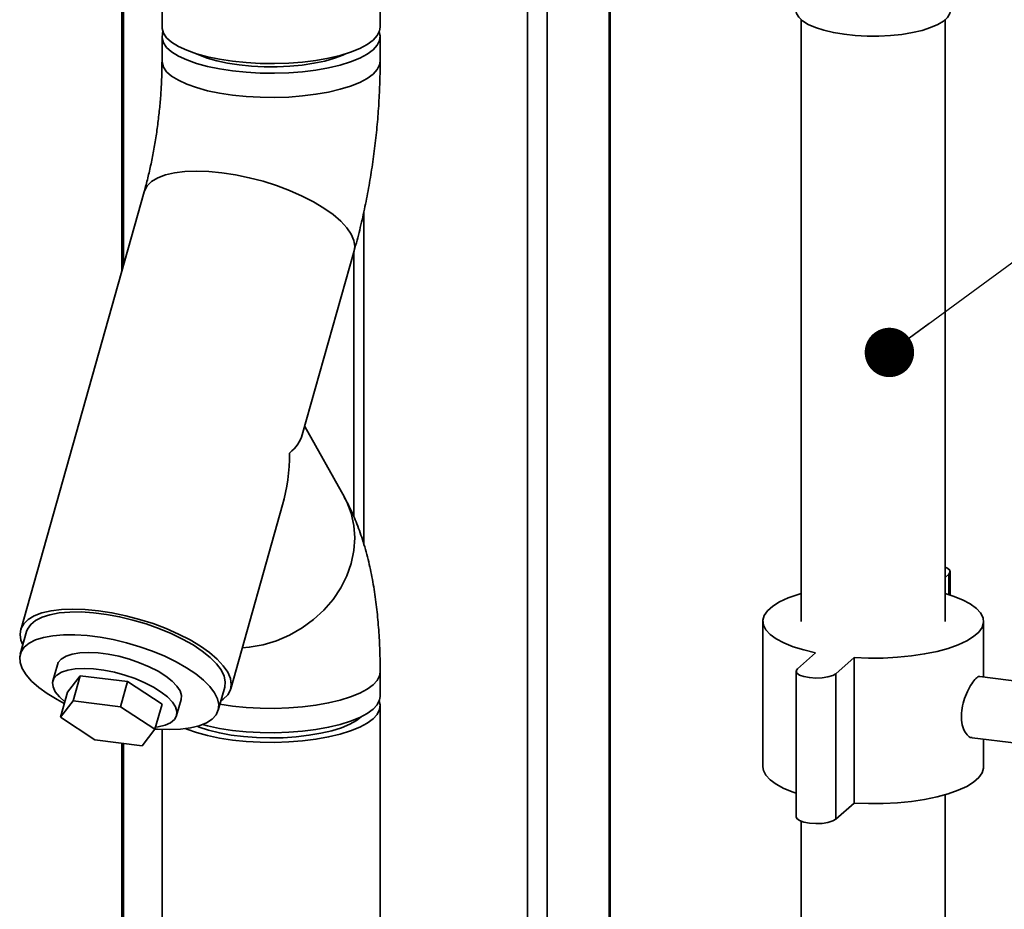
# Paper-space layout 'Blatt1' of a CAD drawing. Units: millimetres. Extents: x 0 to 6300, y 0 to 4455.
# Drawn here: x 4233 to 4472, y 2914 to 3130 of the extents above; entities that cross this region are included whole.
import ezdxf

# ---------------------------------------------------------------- set-up
doc = ezdxf.new("R2010")
doc.units = ezdxf.units.MM
doc.layers.add('1', color=7, linetype='Continuous')
doc.dimstyles.new('SLDDIMSTYLE2', dxfattribs={"dimtxt": 0.18, "dimasz": 12, "dimexe": 0, "dimexo": 0.0625, "dimgap": 0, "dimtad": 0, "dimtih": 1, "dimtoh": 1, "dimdec": 0, "dimrnd": 1e-09, "dimzin": 0, "dimdsep": 46, "dimtxsty": 'Standard', "dimblk1": 'DOT', "dimblk2": 'DOT', "dimsah": 1, "dimcen": 0.09, "dimadec": 0, "dimazin": 0, "dimtfac": 12, "dimtdec": 0, "dimtofl": 0, "dimtmove": 0, "dimatfit": 3, "dimldrblk": 'DOT', "dimfxl": 1, "dimfrac": 2, "dimtolj": 1, "dimtzin": 0, "dimarcsym": 0})

# ---------------------------------------------------------------- blocks, each defined once
blk = doc.blocks.new('_Dot')
at = {"color": 0, "linetype": 'ByBlock', "lineweight": -2}
blk.add_line((-0.5, 0), (-1, 0), dxfattribs=at)
at = {"color": 0, "linetype": 'ByBlock', "const_width": 0.5}
blk.add_lwpolyline([(-0.25, 0, 1), (0.25, 0, 1)], format="xyb", close=True, dxfattribs=at)

psp = doc.layouts.new('Blatt1')

# ---------------------------------------------------------------- linework, layer by layer
at = {"color": 7, "linetype": 'Continuous', "lineweight": 35, "ltscale": 15}
for p, q in [((4257.69, 3069.41), (4257.69, 3228.73)), ((4258.1, 3070.84), (4258.1, 3228.68)), ((4267.44, 3218.86), (4267.44, 3128.64)), ((4320.44, 3128.64), (4320.44, 3218.86)), ((4356.2, 2864.1), (4356.2, 3217.72)), ((4361.03, 2864.05), (4361.03, 3214.67)), ((4376.05, 2862.16), (4376.05, 3212.77)), ((4376.3, 2862.13), (4376.3, 3212.74)), ((4422.7, 3130.46), (4422.7, 2984.22)), ((4457.7, 2984.22), (4457.7, 3130.46)), ((4267.44, 3126.28), (4267.44, 3120.39)), ((4320.44, 3120.39), (4320.44, 3126.28)), ((4263.11, 3088.64), (4233.11, 2982.18)), ((4316.44, 3003.03), (4316.44, 3083.67)), ((4301.52, 3029.53), (4314.12, 3074.26)), ((4314.02, 3073.88), (4314.02, 3009.69)), ((4311.74, 3014.4), (4302.1, 3031.6)), ((4284.12, 2967.8), (4296.73, 3012.53)), ((4457.7, 2994.93), (4458.61, 2995.74)), ((4458.61, 2995.74), (4458.61, 2990.71)), ((4458.94, 2990.61), (4458.94, 2996.33)), ((4413.39, 2984.22), (4413.39, 2948.86)), ((4467.02, 2970.72), (4467.02, 2984.22)), ((4234.55, 2981.77), (4232.99, 2976.23)), ((4426.21, 2976.59), (4421.79, 2972.69)), ((4242.02, 2973.68), (4240.92, 2969.8)), ((4431.15, 2971.51), (4435.57, 2975.41)), ((4435.57, 2975.41), (4435.57, 2940.06)), ((4244.48, 2967.01), (4247.57, 2971.03)), ((4247.57, 2971.03), (4245.85, 2964.93)), ((4247.57, 2971.03), (4259.04, 2969.58)), ((4320.44, 2966), (4320.44, 2971.89)), ((4421.47, 2972.1), (4421.47, 2936.75)), ((4431.15, 2971.51), (4431.15, 2936.16)), ((4476.91, 2969.47), (4466.08, 2970.84)), ((4259.04, 2969.58), (4257.32, 2963.48)), ((4259.04, 2969.58), (4267.44, 2964.12)), ((4244.48, 2967.01), (4242.77, 2960.91)), ((4281.12, 2962.67), (4282.68, 2968.21)), ((4242.77, 2960.91), (4245.85, 2964.93)), ((4245.85, 2964.93), (4257.32, 2963.48)), ((4267.44, 2964.12), (4265.72, 2958.02)), ((4271, 2961.33), (4272.09, 2965.21)), ((4320.44, 2904.72), (4320.44, 2963.64)), ((4257.32, 2963.48), (4265.72, 2958.02)), ((4251.16, 2955.45), (4242.77, 2960.91)), ((4265.72, 2958.02), (4262.64, 2954)), ((4267.44, 2957.94), (4267.44, 2904.72)), ((4262.64, 2954), (4251.16, 2955.45)), ((4257.69, 2570.29), (4257.69, 2954.63)), ((4258.1, 2568.95), (4258.1, 2954.57)), ((4464.21, 2955.95), (4475.04, 2954.59)), ((4467.02, 2948.86), (4467.02, 2955.6)), ((4457.7, 2592.95), (4457.7, 2942.09)), ((4431.15, 2936.16), (4435.57, 2940.06)), ((4422.7, 2935.65), (4422.7, 2592.95))]:
    psp.add_line(p, q, dxfattribs=at)
at = {"color": 7, "linetype": 'Continuous', "lineweight": 35, "ltscale": 15, "flags": 128}
for points in [[(4452.08, 3127.87), (4449.72, 3127.32), (4447.15, 3126.9), (4444.41, 3126.62), (4441.57, 3126.47), (4438.7, 3126.48), (4435.86, 3126.63), (4433.13, 3126.92), (4430.56, 3127.35), (4428.22, 3127.9), (4426.16, 3128.57), (4424.43, 3129.33), (4423.06, 3130.17), (4422.1, 3131.07), (4421.57, 3132.01), (4421.45, 3132.71)], [(4458.95, 3132.71), (4458.82, 3131.97), (4458.26, 3131.03), (4457.28, 3130.13), (4455.9, 3129.29), (4454.15, 3128.53), (4452.08, 3127.87)], [(4267.44, 3128.64), (4267.45, 3128.36), (4267.78, 3127.21), (4268.57, 3126.08), (4269.78, 3125), (4271.41, 3123.98), (4273.43, 3123.04), (4275.79, 3122.2), (4278.47, 3121.46), (4281.41, 3120.85), (4284.57, 3120.37), (4287.88, 3120.04), (4291.3, 3119.85), (4294.77, 3119.81), (4298.22, 3119.92), (4301.59, 3120.18), (4304.84, 3120.58), (4307.9, 3121.13), (4310.72, 3121.8), (4313.25, 3122.59), (4315.46, 3123.48), (4317.29, 3124.46), (4318.73, 3125.51), (4319.74, 3126.62), (4320.31, 3127.76), (4320.44, 3128.64)], [(4320.2, 3127.46), (4320.42, 3126.56), (4320.31, 3125.4), (4319.74, 3124.26), (4318.73, 3123.16), (4317.29, 3122.1), (4315.46, 3121.12), (4313.25, 3120.23), (4310.72, 3119.44), (4307.9, 3118.77), (4304.84, 3118.23), (4301.59, 3117.82), (4298.22, 3117.56), (4294.77, 3117.45), (4291.3, 3117.49), (4287.88, 3117.68), (4284.57, 3118.02), (4281.41, 3118.49), (4278.47, 3119.11), (4275.79, 3119.84), (4273.43, 3120.68), (4271.41, 3121.62), (4269.78, 3122.64), (4268.57, 3123.73), (4267.78, 3124.85), (4267.45, 3126), (4267.57, 3127.16), (4267.67, 3127.46)], [(4312.04, 3122.18), (4311.39, 3121.88), (4309.34, 3121.1), (4306.97, 3120.42), (4304.34, 3119.86), (4301.49, 3119.44), (4298.49, 3119.15), (4295.4, 3119), (4292.28, 3119.01), (4289.19, 3119.16), (4286.2, 3119.46), (4283.37, 3119.89), (4280.75, 3120.46), (4278.4, 3121.15), (4276.37, 3121.93), (4275.84, 3122.18)], [(4320.44, 3120.38), (4320.31, 3119.51), (4319.74, 3118.37), (4318.73, 3117.26), (4317.29, 3116.21), (4315.46, 3115.23), (4313.25, 3114.34), (4310.72, 3113.55), (4307.9, 3112.88), (4304.84, 3112.33), (4301.59, 3111.93), (4298.22, 3111.67), (4294.77, 3111.56), (4291.3, 3111.6), (4287.88, 3111.79), (4284.57, 3112.12), (4281.41, 3112.6), (4278.47, 3113.21), (4275.79, 3113.95), (4273.43, 3114.79), (4271.41, 3115.73), (4269.78, 3116.75), (4268.57, 3117.83), (4267.78, 3118.96), (4267.45, 3120.11), (4267.44, 3120.39)], [(4320.44, 3120.39), (4320.31, 3119.51), (4319.74, 3118.37), (4318.73, 3117.26), (4317.29, 3116.21), (4315.46, 3115.23), (4313.25, 3114.34), (4310.72, 3113.55), (4307.9, 3112.88), (4304.84, 3112.33), (4301.59, 3111.93), (4298.22, 3111.67), (4294.77, 3111.56), (4291.3, 3111.6), (4287.88, 3111.79), (4284.57, 3112.12), (4281.41, 3112.6), (4278.47, 3113.21), (4275.79, 3113.95), (4273.43, 3114.79), (4271.41, 3115.73), (4269.78, 3116.75), (4268.57, 3117.83), (4267.78, 3118.96), (4267.45, 3120.11), (4267.44, 3120.39)], [(4314.12, 3074.26), (4314.28, 3075.37), (4314.06, 3076.81), (4313.41, 3078.33), (4312.33, 3079.9), (4310.85, 3081.49), (4308.98, 3083.09), (4306.77, 3084.66), (4304.25, 3086.17), (4301.46, 3087.6), (4298.45, 3088.93), (4295.27, 3090.13), (4291.98, 3091.18), (4288.63, 3092.06), (4285.28, 3092.76), (4281.99, 3093.27), (4278.81, 3093.58), (4275.8, 3093.68), (4273.01, 3093.57), (4270.49, 3093.25), (4268.27, 3092.73), (4266.4, 3092.02), (4264.92, 3091.12), (4263.84, 3090.07), (4263.18, 3088.86), (4263.11, 3088.64)], [(4314.12, 3074.26), (4314.28, 3075.37), (4314.06, 3076.81), (4313.41, 3078.33), (4312.33, 3079.9), (4310.85, 3081.49), (4308.98, 3083.09), (4306.77, 3084.66), (4304.25, 3086.17), (4301.46, 3087.6), (4298.45, 3088.93), (4295.27, 3090.13), (4291.98, 3091.18), (4288.63, 3092.06), (4285.28, 3092.76), (4281.99, 3093.27), (4278.81, 3093.58), (4275.8, 3093.68), (4273.01, 3093.57), (4270.49, 3093.25), (4268.27, 3092.73), (4266.4, 3092.02), (4264.92, 3091.12), (4263.84, 3090.07), (4263.18, 3088.86), (4263.11, 3088.64)], [(4311.74, 3014.4), (4312.32, 3013.28), (4313.4, 3010.5), (4314.05, 3007.56), (4314.28, 3004.52), (4314.06, 3001.42), (4313.41, 2998.33), (4312.33, 2995.28), (4310.85, 2992.35), (4308.98, 2989.57), (4306.77, 2986.99), (4304.25, 2984.66), (4301.46, 2982.62), (4298.45, 2980.9), (4295.27, 2979.53), (4291.98, 2978.53), (4288.63, 2977.93), (4286.94, 2977.78)], [(4311.73, 3014.4), (4312.32, 3013.28), (4313.4, 3010.5), (4314.05, 3007.56), (4314.28, 3004.52), (4314.06, 3001.42), (4313.41, 2998.33), (4312.33, 2995.28), (4310.85, 2992.35), (4308.98, 2989.57), (4306.77, 2986.99), (4304.25, 2984.66), (4301.46, 2982.62), (4298.45, 2980.9), (4295.27, 2979.53), (4291.98, 2978.53), (4288.63, 2977.93), (4286.94, 2977.78)], [(4458.61, 2995.74), (4458.93, 2996.25), (4458.76, 2996.77), (4458.11, 2997.24), (4457.7, 2997.42)], [(4422.7, 2990.99), (4421.96, 2990.76), (4419.54, 2989.91), (4417.47, 2988.96), (4415.8, 2987.92), (4414.55, 2986.82), (4413.75, 2985.67), (4413.4, 2984.5), (4413.52, 2983.33), (4414.11, 2982.17), (4415.14, 2981.04), (4416.61, 2979.97), (4418.48, 2978.97), (4420.74, 2978.07), (4423.33, 2977.27), (4426.21, 2976.59)], [(4435.57, 2975.41), (4439.08, 2975.29), (4442.6, 2975.31), (4446.09, 2975.5), (4449.48, 2975.83), (4452.7, 2976.31), (4455.71, 2976.92), (4458.45, 2977.67), (4460.87, 2978.52), (4462.93, 2979.48), (4464.61, 2980.51), (4465.85, 2981.61), (4466.66, 2982.76), (4467, 2983.93), (4466.88, 2985.11), (4466.3, 2986.27), (4465.27, 2987.39), (4463.8, 2988.46), (4461.92, 2989.46), (4459.67, 2990.36), (4457.7, 2990.99)], [(4281.76, 2964.93), (4282.32, 2965.32), (4283.4, 2966.37), (4284.05, 2967.58), (4284.28, 2968.91), (4284.06, 2970.35), (4283.41, 2971.87), (4282.33, 2973.44), (4280.85, 2975.03), (4278.98, 2976.63), (4276.77, 2978.2), (4274.25, 2979.71), (4271.46, 2981.14), (4268.45, 2982.47), (4265.27, 2983.67), (4261.98, 2984.72), (4258.63, 2985.6), (4255.28, 2986.31), (4251.99, 2986.81), (4248.81, 2987.12), (4245.8, 2987.22), (4243.01, 2987.11), (4240.49, 2986.79), (4238.27, 2986.27), (4236.4, 2985.56), (4234.92, 2984.67), (4233.84, 2983.61), (4233.18, 2982.4), (4232.96, 2981.07), (4233.18, 2979.63), (4233.63, 2978.49)], [(4282.68, 2968.21), (4282.69, 2968.23), (4282.81, 2969.54), (4282.51, 2970.94), (4281.78, 2972.42), (4280.64, 2973.94), (4279.1, 2975.48), (4277.2, 2977.01), (4274.97, 2978.51), (4272.44, 2979.94), (4269.67, 2981.29), (4266.7, 2982.52), (4263.59, 2983.62), (4260.38, 2984.56), (4257.15, 2985.34), (4253.94, 2985.92), (4250.82, 2986.32), (4247.83, 2986.51), (4245.04, 2986.49), (4242.49, 2986.28), (4240.23, 2985.85), (4238.3, 2985.24), (4236.72, 2984.44), (4235.54, 2983.48), (4234.77, 2982.36), (4234.55, 2981.77)], [(4265.73, 2958.04), (4266.37, 2958), (4269.26, 2957.91), (4271.94, 2958.03), (4274.35, 2958.35), (4276.45, 2958.87), (4278.21, 2959.57), (4279.59, 2960.46), (4280.57, 2961.5), (4281.12, 2962.69), (4281.25, 2963.99), (4280.95, 2965.4), (4280.22, 2966.87), (4279.07, 2968.4), (4277.54, 2969.94), (4275.64, 2971.47), (4273.4, 2972.97), (4270.88, 2974.4), (4268.11, 2975.74), (4265.14, 2976.98), (4262.02, 2978.07), (4258.82, 2979.02), (4255.59, 2979.79), (4252.38, 2980.38), (4249.26, 2980.77), (4246.27, 2980.96), (4243.48, 2980.95), (4240.93, 2980.73), (4238.67, 2980.31), (4236.73, 2979.7), (4235.16, 2978.9), (4233.98, 2977.93), (4233.21, 2976.81), (4232.87, 2975.57), (4232.96, 2974.21), (4233.47, 2972.76), (4234.41, 2971.26), (4235.76, 2969.73), (4237.48, 2968.19), (4239.55, 2966.67), (4241.94, 2965.2), (4243.71, 2964.25)], [(4242.02, 2973.68), (4242.25, 2974.23), (4242.98, 2975.07), (4244.12, 2975.75), (4245.63, 2976.25), (4247.48, 2976.56), (4249.59, 2976.66), (4251.92, 2976.55), (4254.4, 2976.24), (4256.96, 2975.73), (4259.52, 2975.04), (4262, 2974.19), (4264.35, 2973.21), (4266.48, 2972.11), (4268.35, 2970.94), (4269.89, 2969.73), (4271.06, 2968.51), (4271.82, 2967.31), (4272.17, 2966.18), (4272.09, 2965.21)], [(4265.85, 2958.49), (4266.5, 2958.58), (4268.18, 2958.98), (4269.51, 2959.58), (4270.45, 2960.34), (4270.98, 2961.26), (4271.07, 2962.3), (4270.73, 2963.43), (4269.96, 2964.62), (4268.79, 2965.85), (4267.25, 2967.06), (4265.39, 2968.23), (4263.25, 2969.32), (4260.91, 2970.31), (4258.42, 2971.16), (4255.86, 2971.85), (4253.31, 2972.36), (4250.83, 2972.67), (4248.5, 2972.78), (4246.38, 2972.68), (4244.54, 2972.37), (4243.03, 2971.87), (4241.89, 2971.19), (4241.15, 2970.35), (4240.84, 2969.37), (4240.97, 2968.28), (4241.52, 2967.11), (4242.5, 2965.9), (4243.83, 2964.69)], [(4320.44, 2971.89), (4320.31, 2971.02), (4319.74, 2969.88), (4318.73, 2968.77), (4317.29, 2967.72), (4315.46, 2966.74), (4313.25, 2965.85), (4310.72, 2965.06), (4307.9, 2964.39), (4304.84, 2963.84), (4301.59, 2963.44), (4298.22, 2963.18), (4294.77, 2963.06), (4291.3, 2963.1), (4287.88, 2963.29), (4284.57, 2963.63), (4281.52, 2964.09)], [(4320.44, 2971.89), (4320.31, 2971.02), (4319.74, 2969.88), (4318.73, 2968.77), (4317.29, 2967.72), (4315.46, 2966.74), (4313.25, 2965.85), (4310.72, 2965.06), (4307.9, 2964.39), (4304.84, 2963.84), (4301.59, 2963.44), (4298.22, 2963.18), (4294.77, 2963.06), (4291.3, 2963.1), (4287.88, 2963.29), (4284.57, 2963.63), (4281.52, 2964.09)], [(4421.79, 2972.69), (4421.48, 2972.18), (4421.65, 2971.66), (4422.29, 2971.19), (4423.34, 2970.8), (4424.7, 2970.55), (4426.23, 2970.44), (4427.79, 2970.5), (4429.21, 2970.71), (4430.37, 2971.06), (4431.15, 2971.51)], [(4320.44, 2966), (4320.31, 2965.12), (4319.74, 2963.98), (4318.73, 2962.88), (4317.29, 2961.83), (4315.46, 2960.85), (4313.25, 2959.95), (4310.72, 2959.16), (4307.9, 2958.49), (4304.84, 2957.95), (4301.59, 2957.54), (4298.22, 2957.28), (4294.77, 2957.17), (4291.3, 2957.21), (4287.88, 2957.4), (4284.57, 2957.74), (4281.41, 2958.22), (4278.47, 2958.83), (4277.24, 2959.14)], [(4273.16, 2958.16), (4273.43, 2958.05), (4275.79, 2957.21), (4278.47, 2956.47), (4281.41, 2955.86), (4284.57, 2955.38), (4287.88, 2955.04), (4291.3, 2954.85), (4294.77, 2954.81), (4298.22, 2954.93), (4301.59, 2955.19), (4304.84, 2955.59), (4307.9, 2956.14), (4310.72, 2956.81), (4313.25, 2957.6), (4315.46, 2958.49), (4317.29, 2959.47), (4318.73, 2960.52), (4319.74, 2961.63), (4320.31, 2962.77), (4320.42, 2963.92), (4320.2, 2964.82)], [(4275.98, 2958.72), (4276.47, 2958.53), (4278.77, 2957.77), (4281.37, 2957.12), (4284.22, 2956.6), (4287.25, 2956.22), (4290.42, 2955.98), (4293.65, 2955.89), (4296.89, 2955.96), (4300.07, 2956.17), (4303.13, 2956.53), (4306.01, 2957.02), (4308.66, 2957.65), (4311.02, 2958.39), (4313.05, 2959.23), (4314.71, 2960.16), (4315.8, 2961.01)], [(4413.39, 2948.86), (4413.52, 2947.97), (4414.11, 2946.81), (4415.14, 2945.69), (4416.61, 2944.62), (4418.48, 2943.62), (4420.74, 2942.71), (4421.47, 2942.47)], [(4435.57, 2940.06), (4439.08, 2939.93), (4442.6, 2939.96), (4446.09, 2940.14), (4449.48, 2940.47), (4452.7, 2940.95), (4455.71, 2941.57), (4458.45, 2942.31), (4460.87, 2943.17), (4462.93, 2944.12), (4464.61, 2945.16), (4465.85, 2946.26), (4466.66, 2947.4), (4467, 2948.57), (4467.02, 2948.86)], [(4421.47, 2936.75), (4421.65, 2936.31), (4422.29, 2935.83), (4423.34, 2935.45), (4424.7, 2935.19), (4426.23, 2935.08), (4427.79, 2935.14), (4429.21, 2935.36), (4430.37, 2935.71), (4431.15, 2936.16)]]:
    psp.add_lwpolyline(points, dxfattribs=at)
at = {"color": 7, "linetype": 'Continuous', "lineweight": 35, "ltscale": 225}
for major_axis, ratio, start_param, end_param in [((28.07, 3.33), 0.414214, 5.743228, 6.113267), ((-4.19, 35.35), 0.69108, 4.172432, 4.542471)]:
    psp.add_ellipse((4273.62, 3028.22), major_axis=major_axis, ratio=ratio, start_param=start_param, end_param=end_param, dxfattribs=at)
at = {"color": 7, "linetype": 'Continuous', "lineweight": 35, "ltscale": 15}
for points, knots in [([(4267.44, 3120.39), (4267.43, 3119.79), (4267.42, 3118.07), (4267.32, 3115.1), (4267.1, 3111.48), (4266.75, 3107.78), (4266.29, 3104.05), (4265.73, 3100.35), (4265.06, 3096.73), (4264.31, 3093.24), (4263.64, 3090.56), (4263.23, 3089.07), (4263.11, 3088.64)], [0, 0, 0, 0, 0.058438, 0.168752, 0.280098, 0.3924094, 0.5052746, 0.6183037, 0.7310004, 0.8429621, 0.9537808, 1, 1, 1, 1]), ([(4314.12, 3074.26), (4314.36, 3075.12), (4315.05, 3077.61), (4316.07, 3081.82), (4317.16, 3086.91), (4318.08, 3092.06), (4318.86, 3097.23), (4319.49, 3102.43), (4319.96, 3107.63), (4320.28, 3112.81), (4320.42, 3117.06), (4320.43, 3119.57), (4320.44, 3120.39)], [0, 0, 0, 0, 0.059219, 0.171964, 0.283591, 0.394386, 0.504683, 0.614781, 0.724944, 0.835378, 0.946382, 1, 1, 1, 1]), ([(4320.44, 2971.89), (4320.43, 2972.79), (4320.42, 2975.4), (4320.26, 2979.67), (4319.91, 2984.67), (4319.35, 2989.61), (4318.57, 2994.51), (4317.53, 2999.37), (4316.22, 3004.03), (4314.67, 3008.36), (4313.16, 3011.76), (4312.11, 3013.71), (4311.74, 3014.4)], [0, 0, 0, 0, 0.055099, 0.160811, 0.267944, 0.377323, 0.489669, 0.605822, 0.726475, 0.838013, 0.942377, 1, 1, 1, 1]), ([(4464.22, 2956.01), (4464.15, 2956), (4463.76, 2955.93), (4462.97, 2956.6), (4462.09, 2958), (4461.59, 2960.1), (4461.63, 2962.5), (4462.16, 2964.95), (4463.06, 2967.23), (4464.14, 2969.16), (4465.16, 2970.4), (4465.82, 2970.93), (4466.03, 2970.79), (4466.07, 2970.76)], [0, 0, 0, 0, 0.019305, 0.123638, 0.23148, 0.340074, 0.445104, 0.547892, 0.653158, 0.761789, 0.869542, 0.973674, 1, 1, 1, 1])]:
    psp.add_open_spline(points, degree=3, knots=knots, dxfattribs=at)

# ---------------------------------------------------------------- leaders
at = {"layer": '1', "ltscale": 15}
psp.add_leader([(4444.14, 3049.59), (5047.57, 3491.74)], dimstyle='SLDDIMSTYLE2', dxfattribs=at)

doc.saveas('drawing.dxf')
